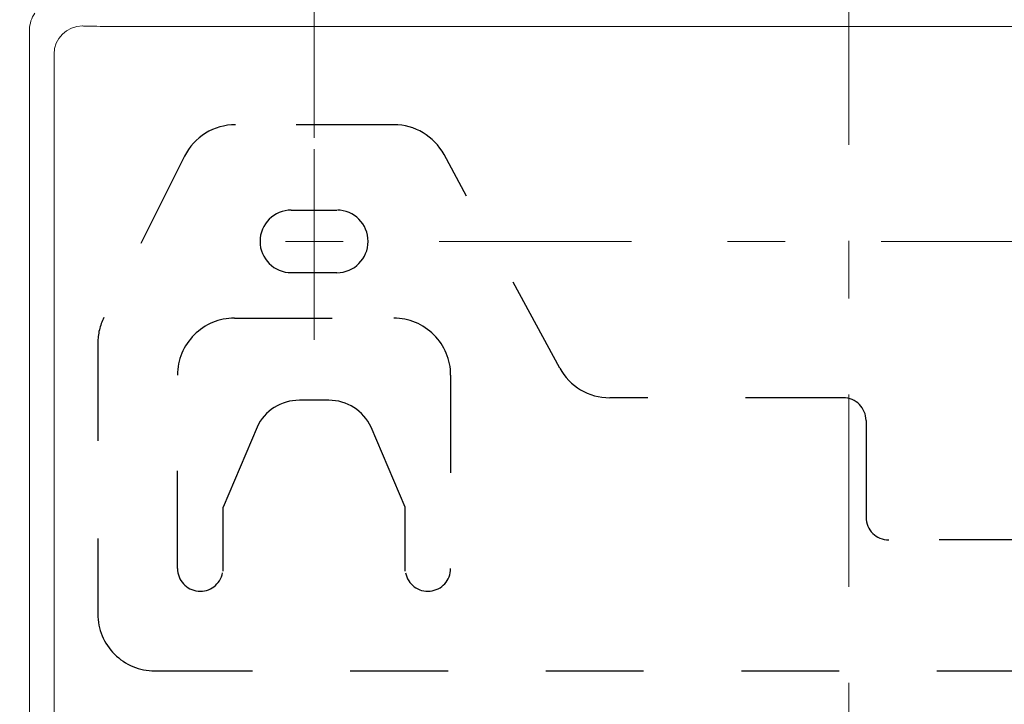
# Model space of a CAD drawing. Units: millimetres. Extents: x 0 to 250, y -250 to 0.
# Drawn here: x 77 to 97, y -181 to -167 of the extents above; entities that cross this region are included whole.
import ezdxf

# ---------------------------------------------------------------- set-up
doc = ezdxf.new("R2010")
doc.units = ezdxf.units.MM
doc.header["$MEASUREMENT"] = 0
for name, pattern in [('AI-Linetype-1438', [9.0421, 3.931348, -1.965674, 1.179404, -1.965674]), ('AI-Linetype-1440', [9.0421, 3.931348, -1.965674, 1.179404, -1.965674]), ('AI-Linetype-1519', [4.000006, 2.000003, -2.000003]), ('AI-Linetype-1520', [4.000006, 2.000003, -2.000003]), ('AI-Linetype-1523', [4.000006, 2.000003, -2.000003]), ('AI-Linetype-1525', [4.000006, 2.000003, -2.000003]), ('AI-Linetype-1527', [4.000006, 2.000003, -2.000003]), ('AI-Linetype-1529', [4.000006, 2.000003, -2.000003]), ('AI-Linetype-1531', [4.000006, 2.000003, -2.000003]), ('AI-Linetype-1537', [4.000006, 2.000003, -2.000003]), ('AI-Linetype-1538', [4.000006, 2.000003, -2.000003]), ('AI-Linetype-1539', [4.000006, 2.000003, -2.000003]), ('AI-Linetype-1540', [4.000006, 2.000003, -2.000003]), ('AI-Linetype-1541', [4.000006, 2.000003, -2.000003]), ('AI-Linetype-1542', [4.000006, 2.000003, -2.000003]), ('AI-Linetype-1543', [4.000006, 2.000003, -2.000003]), ('AI-Linetype-1544', [4.000006, 2.000003, -2.000003]), ('AI-Linetype-1545', [4.000006, 2.000003, -2.000003]), ('AI-Linetype-1546', [4.000006, 2.000003, -2.000003]), ('AI-Linetype-1547', [4.000006, 2.000003, -2.000003]), ('AI-Linetype-1548', [4.000006, 2.000003, -2.000003]), ('AI-Linetype-1549', [4.000006, 2.000003, -2.000003]), ('AI-Linetype-1550', [4.000006, 2.000003, -2.000003]), ('AI-Linetype-1551', [4.000006, 2.000003, -2.000003]), ('AI-Linetype-1561', [4.000006, 2.000003, -2.000003]), ('AI-Linetype-1562', [4.000006, 2.000003, -2.000003]), ('AI-Linetype-1563', [4.000006, 2.000003, -2.000003]), ('AI-Linetype-1564', [4.000006, 2.000003, -2.000003]), ('AI-Linetype-1569', [4.000006, 2.000003, -2.000003]), ('AI-Linetype-1570', [4.000006, 2.000003, -2.000003]), ('AI-Linetype-1577', [4.000006, 2.000003, -2.000003]), ('AI-Linetype-1578', [4.000006, 2.000003, -2.000003]), ('AI-Linetype-1580', [4.000006, 2.000003, -2.000003]), ('AI-Linetype-1581', [4.000006, 2.000003, -2.000003]), ('AI-Linetype-1582', [4.000006, 2.000003, -2.000003]), ('AI-Linetype-756', [9.0421, 3.931348, -1.965674, 1.179404, -1.965674])]:
    doc.linetypes.add(name, pattern=pattern)
doc.layers.add('Layer 1', color=7, linetype='Continuous', lineweight=0)

# ---------------------------------------------------------------- blocks, each defined once
blk = doc.blocks.new('Block_29')
at = {"layer": 'Layer 1', "color": 18, "lineweight": 15, "true_color": 0x000000}
blk.add_line((82.938, -169.351), (82.938, -148.564), dxfattribs=at)

msp = doc.modelspace()

# ---------------------------------------------------------------- linework, layer by layer
at = {"layer": 'Layer 1', "color": 18, "linetype": 'AI-Linetype-756', "lineweight": 13, "true_color": 0x000000}
msp.add_line((93.88, -165.565), (93.88, -208.471), dxfattribs=at)
at = {"layer": 'Layer 1', "color": 18, "lineweight": 20, "true_color": 0x000000}
for p, q in [((77.118, -167.141), (77.118, -202.924)), ((78.202, -167.061), (78.209, -167.063)), ((78.209, -167.063), (78.225, -167.064)), ((78.225, -167.064), (78.251, -167.065)), ((78.251, -167.065), (78.285, -167.066)), ((78.285, -167.066), (78.327, -167.067)), ((78.327, -167.067), (78.376, -167.068)), ((78.376, -167.068), (78.432, -167.069)), ((78.432, -167.069), (78.494, -167.07)), ((78.494, -167.07), (78.56, -167.071)), ((78.56, -167.071), (78.631, -167.071)), ((78.631, -167.071), (78.706, -167.071)), ((78.706, -167.071), (78.784, -167.071)), ((78.784, -167.071), (108.977, -167.071)), ((77.62, -202.422), (77.62, -167.643))]:
    msp.add_line(p, q, dxfattribs=at)
at = {"layer": 'Layer 1', "color": 18, "linetype": 'AI-Linetype-1564', "lineweight": 25, "true_color": 0x000000}
msp.add_line((84.573, -169.085), (81.33, -169.085), dxfattribs=at)
at = {"layer": 'Layer 1', "color": 18, "linetype": 'AI-Linetype-1438', "lineweight": 13, "true_color": 0x000000}
msp.add_line((82.938, -169.584), (82.938, -173.489), dxfattribs=at)
at = {"layer": 'Layer 1', "color": 18, "linetype": 'AI-Linetype-1547', "lineweight": 25, "true_color": 0x000000}
msp.add_line((80.289, -169.729), (78.638, -173.03), dxfattribs=at)
at = {"layer": 'Layer 1', "color": 18, "linetype": 'AI-Linetype-1562', "lineweight": 25, "true_color": 0x000000}
msp.add_line((87.963, -174.063), (85.597, -169.695), dxfattribs=at)
at = {"layer": 'Layer 1', "color": 18, "linetype": 'AI-Linetype-1543', "lineweight": 25, "true_color": 0x000000}
msp.add_line((82.473, -170.831), (83.404, -170.831), dxfattribs=at)
at = {"layer": 'Layer 1', "color": 18, "linetype": 'AI-Linetype-1440', "lineweight": 13, "true_color": 0x000000}
msp.add_line((107.515, -171.471), (80.605, -171.471), dxfattribs=at)
at = {"layer": 'Layer 1', "color": 18, "linetype": 'AI-Linetype-1545', "lineweight": 25, "true_color": 0x000000}
msp.add_line((83.404, -172.112), (82.473, -172.112), dxfattribs=at)
at = {"layer": 'Layer 1', "color": 18, "linetype": 'AI-Linetype-1539', "lineweight": 25, "true_color": 0x000000}
msp.add_line((81.309, -173.043), (84.568, -173.043), dxfattribs=at)
at = {"layer": 'Layer 1', "color": 18, "linetype": 'AI-Linetype-1549', "lineweight": 25, "true_color": 0x000000}
msp.add_line((78.515, -173.55), (78.515, -179.096), dxfattribs=at)
at = {"layer": 'Layer 1', "color": 18, "linetype": 'AI-Linetype-1537', "lineweight": 25, "true_color": 0x000000}
msp.add_line((80.145, -178.165), (80.145, -174.207), dxfattribs=at)
at = {"layer": 'Layer 1', "color": 18, "linetype": 'AI-Linetype-1541', "lineweight": 25, "true_color": 0x000000}
msp.add_line((85.732, -174.207), (85.732, -178.165), dxfattribs=at)
at = {"layer": 'Layer 1', "color": 18, "linetype": 'AI-Linetype-1577', "lineweight": 25, "true_color": 0x000000}
msp.add_line((83.239, -174.724), (82.638, -174.724), dxfattribs=at)
at = {"layer": 'Layer 1', "color": 18, "linetype": 'AI-Linetype-1523', "lineweight": 25, "true_color": 0x000000}
msp.add_line((93.764, -174.672), (88.986, -174.672), dxfattribs=at)
at = {"layer": 'Layer 1', "color": 18, "linetype": 'AI-Linetype-1527', "lineweight": 25, "true_color": 0x000000}
msp.add_line((94.23, -175.138), (94.23, -177.117), dxfattribs=at)
at = {"layer": 'Layer 1', "color": 18, "linetype": 'AI-Linetype-1569', "lineweight": 25, "true_color": 0x000000}
msp.add_line((81.773, -175.275), (81.076, -176.912), dxfattribs=at)
at = {"layer": 'Layer 1', "color": 18, "linetype": 'AI-Linetype-1570', "lineweight": 25, "true_color": 0x000000}
msp.add_line((84.801, -176.912), (84.104, -175.275), dxfattribs=at)
at = {"layer": 'Layer 1', "color": 18, "linetype": 'AI-Linetype-1580', "lineweight": 25, "true_color": 0x000000}
msp.add_line((81.076, -178.219), (81.076, -176.912), dxfattribs=at)
at = {"layer": 'Layer 1', "color": 18, "linetype": 'AI-Linetype-1581', "lineweight": 25, "true_color": 0x000000}
msp.add_line((84.801, -178.219), (84.801, -176.912), dxfattribs=at)
at = {"layer": 'Layer 1', "color": 18, "linetype": 'AI-Linetype-1525', "lineweight": 25, "true_color": 0x000000}
msp.add_line((97.722, -177.582), (94.695, -177.582), dxfattribs=at)
at = {"layer": 'Layer 1', "color": 18, "linetype": 'AI-Linetype-1551', "lineweight": 25, "true_color": 0x000000}
msp.add_line((79.679, -180.26), (108.082, -180.26), dxfattribs=at)
at = {"layer": 'Layer 1', "color": 18, "lineweight": 20, "true_color": 0x000000}
msp.add_open_spline([(66.411, -154.469), (65.88, -153.867), (65.117, -153.522), (64.314, -153.522), (61.598, -153.522), (58.882, -153.522), (56.166, -153.522), (55.116, -153.522), (54.11, -153.939), (53.367, -154.681), (52.625, -155.423), (52.208, -156.43), (52.208, -157.48), (52.208, -175.601), (52.208, -193.723), (52.208, -211.844), (52.208, -212.894), (52.625, -213.9), (53.367, -214.643), (54.11, -215.385), (55.116, -215.802), (56.166, -215.802), (65.229, -215.802), (74.292, -215.802), (83.354, -215.802)], degree=3, knots=[0, 0, 0, 0, 1, 1, 1, 2, 2, 2, 3, 3, 3, 4, 4, 4, 5, 5, 5, 6, 6, 6, 7, 7, 7, 8, 8, 8, 8], dxfattribs=at)
for points in [[(77.147, -166.961), (77.128, -167.02), (77.118, -167.079), (77.118, -167.141)], [(77.229, -166.799), (77.193, -166.849), (77.166, -166.902), (77.147, -166.961)], [(78.202, -167.061), (77.881, -167.061), (77.62, -167.322), (77.62, -167.643)]]:
    msp.add_open_spline(points, degree=3, dxfattribs=at)
at = {"layer": 'Layer 1', "color": 18, "linetype": 'AI-Linetype-1546', "lineweight": 25, "true_color": 0x000000}
msp.add_open_spline([(81.33, -169.085), (80.889, -169.085), (80.486, -169.334), (80.289, -169.729)], degree=3, dxfattribs=at)
at = {"layer": 'Layer 1', "color": 18, "linetype": 'AI-Linetype-1563', "lineweight": 25, "true_color": 0x000000}
msp.add_open_spline([(85.597, -169.695), (85.393, -169.319), (85, -169.085), (84.573, -169.085)], degree=3, dxfattribs=at)
at = {"layer": 'Layer 1', "color": 18, "linetype": 'AI-Linetype-1542', "lineweight": 25, "true_color": 0x000000}
msp.add_open_spline([(82.473, -170.831), (82.119, -170.831), (81.833, -171.118), (81.833, -171.471), (81.833, -171.825), (82.119, -172.112), (82.473, -172.112)], degree=3, knots=[0, 0, 0, 0, 1, 1, 1, 2, 2, 2, 2], dxfattribs=at)
at = {"layer": 'Layer 1', "color": 18, "linetype": 'AI-Linetype-1544', "lineweight": 25, "true_color": 0x000000}
msp.add_open_spline([(83.404, -172.112), (83.758, -172.112), (84.044, -171.825), (84.044, -171.471), (84.044, -171.118), (83.758, -170.831), (83.404, -170.831)], degree=3, knots=[0, 0, 0, 0, 1, 1, 1, 2, 2, 2, 2], dxfattribs=at)
at = {"layer": 'Layer 1', "color": 18, "linetype": 'AI-Linetype-1548', "lineweight": 25, "true_color": 0x000000}
msp.add_open_spline([(78.638, -173.03), (78.557, -173.192), (78.515, -173.37), (78.515, -173.55)], degree=3, dxfattribs=at)
at = {"layer": 'Layer 1', "color": 18, "linetype": 'AI-Linetype-1538', "lineweight": 25, "true_color": 0x000000}
msp.add_open_spline([(81.309, -173.043), (81, -173.043), (80.704, -173.166), (80.486, -173.384), (80.267, -173.602), (80.145, -173.898), (80.145, -174.207)], degree=3, knots=[0, 0, 0, 0, 1, 1, 1, 2, 2, 2, 2], dxfattribs=at)
at = {"layer": 'Layer 1', "color": 18, "linetype": 'AI-Linetype-1540', "lineweight": 25, "true_color": 0x000000}
msp.add_open_spline([(85.732, -174.207), (85.732, -173.898), (85.609, -173.602), (85.391, -173.384), (85.173, -173.166), (84.877, -173.043), (84.568, -173.043)], degree=3, knots=[0, 0, 0, 0, 1, 1, 1, 2, 2, 2, 2], dxfattribs=at)
at = {"layer": 'Layer 1', "color": 18, "linetype": 'AI-Linetype-1561', "lineweight": 25, "true_color": 0x000000}
msp.add_open_spline([(87.963, -174.063), (88.166, -174.438), (88.559, -174.672), (88.986, -174.672)], degree=3, dxfattribs=at)
at = {"layer": 'Layer 1', "color": 18, "linetype": 'AI-Linetype-1578', "lineweight": 25, "true_color": 0x000000}
msp.add_open_spline([(82.638, -174.724), (82.266, -174.719), (81.926, -174.935), (81.773, -175.275)], degree=3, dxfattribs=at)
at = {"layer": 'Layer 1', "color": 18, "linetype": 'AI-Linetype-1582', "lineweight": 25, "true_color": 0x000000}
msp.add_open_spline([(84.104, -175.275), (83.951, -174.935), (83.611, -174.719), (83.239, -174.724)], degree=3, dxfattribs=at)
at = {"layer": 'Layer 1', "color": 18, "linetype": 'AI-Linetype-1519', "lineweight": 25, "true_color": 0x000000}
msp.add_open_spline([(94.23, -175.138), (94.23, -174.881), (94.021, -174.672), (93.764, -174.672)], degree=3, dxfattribs=at)
at = {"layer": 'Layer 1', "color": 18, "linetype": 'AI-Linetype-1520', "lineweight": 25, "true_color": 0x000000}
msp.add_open_spline([(94.23, -177.117), (94.23, -177.374), (94.438, -177.582), (94.695, -177.582)], degree=3, dxfattribs=at)
at = {"layer": 'Layer 1', "color": 18, "linetype": 'AI-Linetype-1529', "lineweight": 25, "true_color": 0x000000}
msp.add_open_spline([(80.145, -178.165), (80.145, -178.404), (80.327, -178.605), (80.565, -178.628), (80.804, -178.651), (81.021, -178.489), (81.067, -178.254)], degree=3, knots=[0, 0, 0, 0, 1, 1, 1, 2, 2, 2, 2], dxfattribs=at)
at = {"layer": 'Layer 1', "color": 18, "linetype": 'AI-Linetype-1531', "lineweight": 25, "true_color": 0x000000}
msp.add_open_spline([(84.81, -178.254), (84.856, -178.489), (85.073, -178.651), (85.311, -178.628), (85.55, -178.605), (85.732, -178.404), (85.732, -178.165)], degree=3, knots=[0, 0, 0, 0, 1, 1, 1, 2, 2, 2, 2], dxfattribs=at)
at = {"layer": 'Layer 1', "color": 18, "linetype": 'AI-Linetype-1550', "lineweight": 25, "true_color": 0x000000}
msp.add_open_spline([(78.515, -179.096), (78.515, -179.405), (78.638, -179.701), (78.856, -179.919), (79.074, -180.137), (79.37, -180.26), (79.679, -180.26)], degree=3, knots=[0, 0, 0, 0, 1, 1, 1, 2, 2, 2, 2], dxfattribs=at)

# ---------------------------------------------------------------- block references
at = {"layer": 'Layer 1'}
msp.add_blockref('Block_29', (0, 0), dxfattribs=at)

doc.saveas('drawing.dxf')
